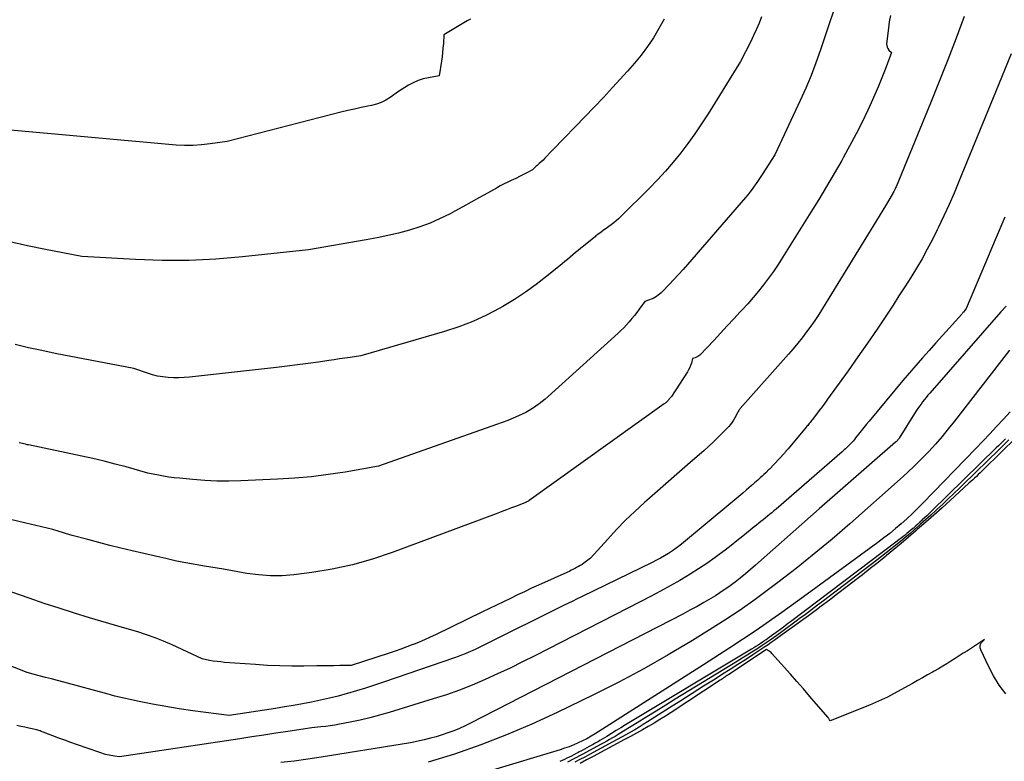
# Model space of a CAD drawing. Units: inches. Extents: x 2614833 to 2617506, y 1501899 to 1504482.
# Drawn here: x 2615526 to 2615652, y 1503833 to 1503928 of the extents above; entities that cross this region are included whole.
import ezdxf

# ---------------------------------------------------------------- set-up
doc = ezdxf.new("R2010")
doc.units = ezdxf.units.IN
doc.header["$MEASUREMENT"] = 0
doc.layers.add('Tile_2735_02_SW_contour_2ft', color=110, linetype='Continuous')

msp = doc.modelspace()

# ---------------------------------------------------------------- linework, layer by layer
at = {"layer": 'Tile_2735_02_SW_contour_2ft'}
for points in [[(2615646.75, 1503928.86, 7870), (2615645.69, 1503926.08, 7870), (2615644.62, 1503923.3, 7870), (2615643.52, 1503920.53, 7870), (2615642.4, 1503917.76, 7870), (2615638.01, 1503907.04, 7870), (2615637.95, 1503906.91, 7870), (2615637.9, 1503906.78, 7870), (2615637.84, 1503906.66, 7870), (2615637.78, 1503906.53, 7870), (2615637.71, 1503906.41, 7870), (2615637.65, 1503906.29, 7870), (2615637.58, 1503906.17, 7870), (2615637.51, 1503906.05, 7870), (2615636.66, 1503904.59, 7870), (2615628.58, 1503891.44, 7870), (2615628.09, 1503890.67, 7870), (2615627.59, 1503889.91, 7870), (2615627.07, 1503889.16, 7870), (2615626.54, 1503888.42, 7870), (2615625.98, 1503887.69, 7870), (2615625.42, 1503886.98, 7870), (2615624.83, 1503886.27, 7870), (2615624.24, 1503885.58, 7870), (2615618.05, 1503878.62, 7870), (2615617.98, 1503878.53, 7870), (2615617.91, 1503878.44, 7870), (2615617.84, 1503878.35, 7870), (2615617.78, 1503878.25, 7870), (2615617.67, 1503878.05, 7870), (2615617.35, 1503877.43, 7870), (2615617.18, 1503877.14, 7870), (2615617, 1503876.85, 7870), (2615616.78, 1503876.58, 7870), (2615616.56, 1503876.32, 7870), (2615615.85, 1503875.58, 7870), (2615615.24, 1503874.97, 7870), (2615614.63, 1503874.36, 7870), (2615614, 1503873.78, 7870), (2615613.36, 1503873.21, 7870), (2615611.64, 1503871.7, 7870), (2615610.24, 1503870.48, 7870), (2615608.85, 1503869.26, 7870), (2615607.45, 1503868.04, 7870), (2615606.06, 1503866.81, 7870), (2615605.76, 1503866.55, 7870), (2615604.54, 1503865.43, 7870), (2615603.35, 1503864.29, 7870), (2615602.2, 1503863.1, 7870), (2615601.08, 1503861.89, 7870), (2615598.87, 1503859.42, 7870), (2615598, 1503858.8, 7870), (2615597.77, 1503858.64, 7870), (2615597.54, 1503858.49, 7870), (2615597.3, 1503858.35, 7870), (2615597.06, 1503858.22, 7870), (2615596.95, 1503858.16, 7870), (2615596.76, 1503858.06, 7870), (2615596.57, 1503857.97, 7870), (2615596.38, 1503857.88, 7870), (2615596.19, 1503857.79, 7870), (2615592.21, 1503855.98, 7870), (2615591.3, 1503855.57, 7870), (2615590.4, 1503855.14, 7870), (2615589.49, 1503854.72, 7870), (2615588.59, 1503854.28, 7870), (2615587.69, 1503853.85, 7870), (2615586.79, 1503853.41, 7870), (2615585.89, 1503852.97, 7870), (2615585, 1503852.54, 7870), (2615578.98, 1503849.62, 7870), (2615578.29, 1503849.29, 7870), (2615577.59, 1503848.98, 7870), (2615576.89, 1503848.68, 7870), (2615576.18, 1503848.39, 7870), (2615576.09, 1503848.36, 7870), (2615575.34, 1503848.07, 7870), (2615574.57, 1503847.79, 7870), (2615573.81, 1503847.52, 7870), (2615573.04, 1503847.26, 7870), (2615568.19, 1503845.66, 7870), (2615566.72, 1503845.66, 7870), (2615565.98, 1503845.65, 7870), (2615565.24, 1503845.65, 7870), (2615564.51, 1503845.64, 7870), (2615563.77, 1503845.63, 7870), (2615562.13, 1503845.61, 7870), (2615560.58, 1503845.61, 7870), (2615559.03, 1503845.63, 7870), (2615557.47, 1503845.7, 7870), (2615555.92, 1503845.79, 7870), (2615551.97, 1503846.08, 7870), (2615551.48, 1503846.13, 7870), (2615551, 1503846.18, 7870), (2615550.52, 1503846.25, 7870), (2615550.04, 1503846.34, 7870), (2615549.08, 1503846.52, 7870), (2615545.23, 1503848.32, 7870), (2615544.16, 1503848.8, 7870), (2615543.07, 1503849.24, 7870), (2615541.96, 1503849.62, 7870), (2615540.84, 1503849.98, 7870), (2615538.58, 1503850.63, 7870), (2615534.67, 1503851.8, 7870), (2615532.72, 1503852.39, 7870), (2615530.78, 1503853.01, 7870), (2615528.84, 1503853.64, 7870), (2615526.91, 1503854.3, 7870), (2615518.99, 1503857.05, 7870)], [(2615583.46, 1503928.52, 7880), (2615583.03, 1503928.29, 7880), (2615582.61, 1503928.05, 7880), (2615580.08, 1503926.5, 7880), (2615580, 1503925.37, 7880), (2615579.95, 1503924.8, 7880), (2615579.9, 1503924.24, 7880), (2615579.83, 1503923.67, 7880), (2615579.75, 1503923.11, 7880), (2615579.47, 1503921.26, 7880), (2615578.1, 1503921.01, 7880), (2615577.42, 1503920.85, 7880), (2615576.77, 1503920.65, 7880), (2615576.14, 1503920.37, 7880), (2615575.53, 1503920.04, 7880), (2615574.26, 1503919.26, 7880), (2615573.18, 1503918.48, 7880), (2615572.62, 1503918.14, 7880), (2615572.03, 1503917.84, 7880), (2615571.42, 1503917.62, 7880), (2615570.78, 1503917.45, 7880), (2615570.34, 1503917.36, 7880), (2615569.47, 1503917.18, 7880), (2615568.6, 1503916.99, 7880), (2615567.74, 1503916.79, 7880), (2615566.87, 1503916.57, 7880), (2615552.31, 1503912.85, 7880), (2615550.13, 1503912.52, 7880), (2615549.03, 1503912.39, 7880), (2615547.94, 1503912.32, 7880), (2615546.84, 1503912.32, 7880), (2615545.75, 1503912.38, 7880), (2615523.6, 1503914.36, 7880)], [(2615608.27, 1503928.49, 7878), (2615607.6, 1503927.3, 7878), (2615606.91, 1503926.13, 7878), (2615606.15, 1503925, 7878), (2615605.36, 1503923.9, 7878), (2615604.5, 1503922.85, 7878), (2615603.61, 1503921.83, 7878), (2615601.69, 1503919.75, 7878), (2615600.52, 1503918.49, 7878), (2615599.34, 1503917.24, 7878), (2615598.14, 1503916, 7878), (2615596.94, 1503914.76, 7878), (2615595.42, 1503913.21, 7878), (2615594.98, 1503912.75, 7878), (2615594.54, 1503912.29, 7878), (2615594.1, 1503911.84, 7878), (2615593.66, 1503911.38, 7878), (2615593.24, 1503910.94, 7878), (2615593.01, 1503910.7, 7878), (2615592.78, 1503910.46, 7878), (2615592.54, 1503910.24, 7878), (2615592.29, 1503910.01, 7878), (2615592, 1503909.74, 7878), (2615591.9, 1503909.66, 7878), (2615591.8, 1503909.57, 7878), (2615591.7, 1503909.48, 7878), (2615591.61, 1503909.39, 7878), (2615591.41, 1503909.22, 7878), (2615590.59, 1503908.77, 7878), (2615590.18, 1503908.55, 7878), (2615589.77, 1503908.33, 7878), (2615589.35, 1503908.13, 7878), (2615588.92, 1503907.94, 7878), (2615588.77, 1503907.87, 7878), (2615588.27, 1503907.64, 7878), (2615587.77, 1503907.4, 7878), (2615587.28, 1503907.14, 7878), (2615586.8, 1503906.87, 7878), (2615585.67, 1503906.23, 7878), (2615584.62, 1503905.64, 7878), (2615583.57, 1503905.05, 7878), (2615582.51, 1503904.47, 7878), (2615581.45, 1503903.9, 7878), (2615580.87, 1503903.58, 7878), (2615579.61, 1503902.95, 7878), (2615578.31, 1503902.38, 7878), (2615576.99, 1503901.89, 7878), (2615575.64, 1503901.47, 7878), (2615574.26, 1503901.1, 7878), (2615572.88, 1503900.77, 7878), (2615571.5, 1503900.48, 7878), (2615570.1, 1503900.22, 7878), (2615562.72, 1503898.96, 7878), (2615554.27, 1503898.04, 7878), (2615550.85, 1503897.75, 7878), (2615547.42, 1503897.58, 7878), (2615543.99, 1503897.58, 7878), (2615540.55, 1503897.7, 7878), (2615533.68, 1503898.1, 7878), (2615529.04, 1503898.98, 7878), (2615526.73, 1503899.46, 7878), (2615524.43, 1503899.99, 7878)], [(2615637.28, 1503928.96, 7872), (2615637.14, 1503928.16, 7872), (2615637.03, 1503927.36, 7872), (2615636.8, 1503925.33, 7872), (2615636.81, 1503925.12, 7872), (2615636.85, 1503924.91, 7872), (2615636.94, 1503924.73, 7872), (2615637.07, 1503924.55, 7872), (2615637.4, 1503924.23, 7872), (2615636.59, 1503922.06, 7872), (2615636.17, 1503920.98, 7872), (2615635.74, 1503919.91, 7872), (2615635.28, 1503918.85, 7872), (2615634.81, 1503917.79, 7872), (2615634.37, 1503916.83, 7872), (2615633.64, 1503915.31, 7872), (2615632.89, 1503913.8, 7872), (2615632.1, 1503912.31, 7872), (2615631.28, 1503910.84, 7872), (2615631.04, 1503910.41, 7872), (2615630.07, 1503908.74, 7872), (2615629.09, 1503907.07, 7872), (2615628.09, 1503905.42, 7872), (2615627.08, 1503903.77, 7872), (2615623.45, 1503897.95, 7872), (2615622.88, 1503897.06, 7872), (2615622.28, 1503896.18, 7872), (2615621.67, 1503895.32, 7872), (2615621.03, 1503894.48, 7872), (2615620.37, 1503893.65, 7872), (2615619.69, 1503892.83, 7872), (2615619, 1503892.03, 7872), (2615618.29, 1503891.24, 7872), (2615618.05, 1503890.99, 7872), (2615617.22, 1503890.09, 7872), (2615616.38, 1503889.19, 7872), (2615615.53, 1503888.29, 7872), (2615614.69, 1503887.39, 7872), (2615612.87, 1503885.47, 7872), (2615612.74, 1503885.36, 7872), (2615612.6, 1503885.26, 7872), (2615612.44, 1503885.18, 7872), (2615612.28, 1503885.12, 7872), (2615611.94, 1503885.03, 7872), (2615611.78, 1503884.43, 7872), (2615611.68, 1503884.14, 7872), (2615611.57, 1503883.86, 7872), (2615611.43, 1503883.59, 7872), (2615611.28, 1503883.32, 7872), (2615609.21, 1503880.17, 7872), (2615609.14, 1503880.07, 7872), (2615609.08, 1503879.98, 7872), (2615609.01, 1503879.89, 7872), (2615608.94, 1503879.8, 7872), (2615608.86, 1503879.71, 7872), (2615608.79, 1503879.63, 7872), (2615608.72, 1503879.55, 7872), (2615608.64, 1503879.47, 7872), (2615608.56, 1503879.4, 7872), (2615608.47, 1503879.33, 7872), (2615608.39, 1503879.26, 7872), (2615608.3, 1503879.2, 7872), (2615590.99, 1503866.82, 7872), (2615590.93, 1503866.78, 7872), (2615590.88, 1503866.74, 7872), (2615590.82, 1503866.71, 7872), (2615590.77, 1503866.68, 7872), (2615590.71, 1503866.65, 7872), (2615590.65, 1503866.62, 7872), (2615590.59, 1503866.6, 7872), (2615590.53, 1503866.57, 7872), (2615589.36, 1503866.12, 7872), (2615588.72, 1503865.87, 7872), (2615588.07, 1503865.62, 7872), (2615587.42, 1503865.37, 7872), (2615586.77, 1503865.13, 7872), (2615573.46, 1503860.14, 7872), (2615570.93, 1503859.29, 7872), (2615568.37, 1503858.57, 7872), (2615565.77, 1503858.02, 7872), (2615563.13, 1503857.6, 7872), (2615560.85, 1503857.31, 7872), (2615559.34, 1503857.19, 7872), (2615557.83, 1503857.17, 7872), (2615556.32, 1503857.28, 7872), (2615554.82, 1503857.49, 7872), (2615551.82, 1503858.04, 7872), (2615549.41, 1503858.41, 7872), (2615548.2, 1503858.61, 7872), (2615547, 1503858.82, 7872), (2615545.81, 1503859.07, 7872), (2615544.61, 1503859.33, 7872), (2615540.11, 1503860.37, 7872), (2615538.68, 1503860.71, 7872), (2615537.26, 1503861.06, 7872), (2615535.84, 1503861.43, 7872), (2615534.43, 1503861.81, 7872), (2615532.43, 1503862.36, 7872), (2615532.01, 1503862.47, 7872), (2615531.6, 1503862.6, 7872), (2615531.19, 1503862.72, 7872), (2615530.78, 1503862.85, 7872), (2615529.97, 1503863.12, 7872), (2615526.33, 1503863.96, 7872), (2615524.52, 1503864.38, 7872)], [(2615620.76, 1503928.8, 7876), (2615620.45, 1503928, 7876), (2615620.11, 1503927.21, 7876), (2615619.75, 1503926.42, 7876), (2615619.38, 1503925.65, 7876), (2615618.08, 1503923.1, 7876), (2615613.91, 1503916.37, 7876), (2615613.08, 1503915.09, 7876), (2615612.23, 1503913.83, 7876), (2615611.34, 1503912.59, 7876), (2615610.42, 1503911.37, 7876), (2615609.46, 1503910.19, 7876), (2615608.46, 1503909.04, 7876), (2615607.43, 1503907.92, 7876), (2615606.37, 1503906.82, 7876), (2615602.73, 1503903.22, 7876), (2615602.44, 1503902.94, 7876), (2615602.14, 1503902.67, 7876), (2615601.83, 1503902.42, 7876), (2615601.51, 1503902.17, 7876), (2615601.18, 1503901.92, 7876), (2615600.85, 1503901.68, 7876), (2615600.53, 1503901.45, 7876), (2615600.2, 1503901.21, 7876), (2615599.8, 1503900.92, 7876), (2615599.67, 1503900.83, 7876), (2615599.55, 1503900.73, 7876), (2615599.43, 1503900.63, 7876), (2615599.31, 1503900.53, 7876), (2615599.08, 1503900.32, 7876), (2615597.96, 1503899.43, 7876), (2615597.62, 1503899.16, 7876), (2615597.27, 1503898.88, 7876), (2615596.93, 1503898.59, 7876), (2615596.6, 1503898.31, 7876), (2615596.26, 1503898.02, 7876), (2615595.92, 1503897.73, 7876), (2615595.58, 1503897.45, 7876), (2615595.24, 1503897.17, 7876), (2615593.27, 1503895.57, 7876), (2615591.91, 1503894.52, 7876), (2615590.53, 1503893.52, 7876), (2615589.1, 1503892.59, 7876), (2615587.64, 1503891.7, 7876), (2615587.24, 1503891.48, 7876), (2615585.54, 1503890.57, 7876), (2615583.79, 1503889.76, 7876), (2615581.99, 1503889.07, 7876), (2615580.16, 1503888.47, 7876), (2615569.42, 1503885.37, 7876), (2615568.06, 1503885.16, 7876), (2615567.38, 1503885.06, 7876), (2615566.69, 1503884.96, 7876), (2615566.01, 1503884.86, 7876), (2615565.33, 1503884.75, 7876), (2615564.01, 1503884.56, 7876), (2615562.67, 1503884.37, 7876), (2615561.33, 1503884.19, 7876), (2615559.99, 1503884.02, 7876), (2615558.64, 1503883.87, 7876), (2615547.47, 1503882.63, 7876), (2615546.79, 1503882.58, 7876), (2615546.1, 1503882.55, 7876), (2615545.42, 1503882.55, 7876), (2615544.74, 1503882.59, 7876), (2615544.06, 1503882.66, 7876), (2615543.39, 1503882.77, 7876), (2615542.73, 1503882.94, 7876), (2615542.07, 1503883.14, 7876), (2615540.36, 1503883.73, 7876), (2615530.25, 1503885.68, 7876), (2615528.54, 1503886.03, 7876), (2615526.84, 1503886.41, 7876), (2615525.14, 1503886.82, 7876)], [(2615630, 1503929.55, 7874), (2615629.43, 1503927.9, 7874), (2615628.87, 1503926.24, 7874), (2615628.32, 1503924.58, 7874), (2615627.73, 1503922.93, 7874), (2615627.12, 1503921.29, 7874), (2615626.44, 1503919.68, 7874), (2615625.73, 1503918.08, 7874), (2615622.48, 1503911.14, 7874), (2615620.86, 1503908.61, 7874), (2615620.61, 1503908.23, 7874), (2615620.35, 1503907.85, 7874), (2615620.09, 1503907.47, 7874), (2615619.83, 1503907.09, 7874), (2615619.56, 1503906.72, 7874), (2615619.28, 1503906.36, 7874), (2615618.99, 1503906, 7874), (2615618.7, 1503905.65, 7874), (2615611.29, 1503897.08, 7874), (2615610.72, 1503896.42, 7874), (2615610.14, 1503895.77, 7874), (2615609.54, 1503895.14, 7874), (2615608.94, 1503894.51, 7874), (2615608.07, 1503893.62, 7874), (2615607.89, 1503893.45, 7874), (2615607.7, 1503893.28, 7874), (2615607.51, 1503893.12, 7874), (2615607.3, 1503892.98, 7874), (2615607.09, 1503892.84, 7874), (2615606.87, 1503892.72, 7874), (2615606.64, 1503892.62, 7874), (2615606.4, 1503892.53, 7874), (2615605.83, 1503892.34, 7874), (2615605.1, 1503891.35, 7874), (2615604.79, 1503890.93, 7874), (2615604.47, 1503890.53, 7874), (2615604.15, 1503890.13, 7874), (2615603.81, 1503889.73, 7874), (2615603.47, 1503889.35, 7874), (2615603.12, 1503888.97, 7874), (2615602.75, 1503888.61, 7874), (2615602.38, 1503888.26, 7874), (2615593.43, 1503880.16, 7874), (2615593.05, 1503879.83, 7874), (2615592.66, 1503879.51, 7874), (2615592.26, 1503879.2, 7874), (2615591.85, 1503878.9, 7874), (2615591.43, 1503878.62, 7874), (2615590.99, 1503878.36, 7874), (2615590.55, 1503878.12, 7874), (2615590.1, 1503877.9, 7874), (2615589.63, 1503877.69, 7874), (2615588.94, 1503877.38, 7874), (2615588.24, 1503877.09, 7874), (2615587.53, 1503876.81, 7874), (2615586.82, 1503876.55, 7874), (2615571.69, 1503871.23, 7874), (2615567.4, 1503870.47, 7874), (2615565.24, 1503870.14, 7874), (2615563.09, 1503869.86, 7874), (2615560.92, 1503869.67, 7874), (2615558.75, 1503869.54, 7874), (2615554.04, 1503869.35, 7874), (2615552.5, 1503869.31, 7874), (2615550.96, 1503869.32, 7874), (2615549.42, 1503869.39, 7874), (2615547.89, 1503869.51, 7874), (2615546.17, 1503869.67, 7874), (2615545.49, 1503869.74, 7874), (2615544.82, 1503869.83, 7874), (2615544.15, 1503869.94, 7874), (2615543.48, 1503870.06, 7874), (2615542.15, 1503870.33, 7874), (2615539.34, 1503871.12, 7874), (2615537.93, 1503871.5, 7874), (2615536.52, 1503871.86, 7874), (2615535.1, 1503872.19, 7874), (2615533.68, 1503872.51, 7874), (2615526.86, 1503873.94, 7874), (2615526.66, 1503873.98, 7874), (2615526.46, 1503874.03, 7874), (2615526.26, 1503874.07, 7874), (2615526.06, 1503874.11, 7874), (2615525.66, 1503874.2, 7874)], [(2615652.74, 1503924.05, 7868), (2615651.14, 1503920.09, 7868), (2615646.06, 1503907.7, 7868), (2615645.44, 1503906.23, 7868), (2615644.8, 1503904.77, 7868), (2615644.14, 1503903.32, 7868), (2615643.46, 1503901.87, 7868), (2615643.29, 1503901.52, 7868), (2615642.66, 1503900.27, 7868), (2615642.01, 1503899.03, 7868), (2615641.33, 1503897.81, 7868), (2615640.62, 1503896.6, 7868), (2615639.88, 1503895.41, 7868), (2615639.14, 1503894.22, 7868), (2615638.38, 1503893.04, 7868), (2615637.62, 1503891.87, 7868), (2615636.77, 1503890.59, 7868), (2615635.57, 1503888.79, 7868), (2615634.35, 1503887, 7868), (2615633.11, 1503885.22, 7868), (2615631.86, 1503883.45, 7868), (2615629.23, 1503879.79, 7868), (2615628.88, 1503879.3, 7868), (2615628.53, 1503878.82, 7868), (2615628.17, 1503878.35, 7868), (2615627.81, 1503877.87, 7868), (2615627.27, 1503877.18, 7868), (2615627.18, 1503877.06, 7868), (2615627.08, 1503876.93, 7868), (2615626.98, 1503876.81, 7868), (2615626.89, 1503876.69, 7868), (2615626.79, 1503876.57, 7868), (2615626.69, 1503876.45, 7868), (2615626.59, 1503876.33, 7868), (2615626.49, 1503876.21, 7868), (2615624.17, 1503873.46, 7868), (2615624.13, 1503873.42, 7868), (2615624.09, 1503873.37, 7868), (2615624.05, 1503873.33, 7868), (2615624.02, 1503873.28, 7868), (2615623.98, 1503873.23, 7868), (2615623.94, 1503873.19, 7868), (2615623.9, 1503873.14, 7868), (2615623.86, 1503873.09, 7868), (2615623.82, 1503873.05, 7868), (2615623.76, 1503872.98, 7868), (2615623.71, 1503872.91, 7868), (2615623.65, 1503872.84, 7868), (2615623.58, 1503872.77, 7868), (2615623.14, 1503872.29, 7868), (2615623.04, 1503872.18, 7868), (2615621.78, 1503870.85, 7868), (2615621.76, 1503870.83, 7868), (2615621.31, 1503870.39, 7868), (2615621.08, 1503870.17, 7868), (2615620.85, 1503869.95, 7868), (2615620.61, 1503869.73, 7868), (2615620.38, 1503869.52, 7868), (2615620.28, 1503869.44, 7868), (2615620.07, 1503869.25, 7868), (2615619.87, 1503869.07, 7868), (2615619.66, 1503868.89, 7868), (2615619.45, 1503868.71, 7868), (2615618.86, 1503868.21, 7868), (2615618.35, 1503867.78, 7868), (2615617.84, 1503867.35, 7868), (2615617.33, 1503866.92, 7868), (2615616.82, 1503866.49, 7868), (2615610.78, 1503861.45, 7868), (2615610.31, 1503861.07, 7868), (2615609.84, 1503860.71, 7868), (2615609.35, 1503860.37, 7868), (2615608.85, 1503860.05, 7868), (2615608.33, 1503859.74, 7868), (2615607.82, 1503859.44, 7868), (2615607.29, 1503859.16, 7868), (2615606.76, 1503858.89, 7868), (2615597.79, 1503854.52, 7868), (2615597.51, 1503854.39, 7868), (2615597.24, 1503854.25, 7868), (2615596.96, 1503854.12, 7868), (2615596.68, 1503853.98, 7868), (2615596.4, 1503853.85, 7868), (2615596.13, 1503853.71, 7868), (2615595.85, 1503853.58, 7868), (2615595.57, 1503853.44, 7868), (2615585.03, 1503848.19, 7868), (2615584.59, 1503847.97, 7868), (2615584.15, 1503847.76, 7868), (2615583.7, 1503847.56, 7868), (2615583.25, 1503847.37, 7868), (2615582.79, 1503847.18, 7868), (2615582.34, 1503847, 7868), (2615581.88, 1503846.83, 7868), (2615581.41, 1503846.67, 7868), (2615572.32, 1503843.54, 7868), (2615571.18, 1503843.16, 7868), (2615570.03, 1503842.79, 7868), (2615568.88, 1503842.44, 7868), (2615567.73, 1503842.1, 7868), (2615567.67, 1503842.08, 7868), (2615566.54, 1503841.77, 7868), (2615565.4, 1503841.48, 7868), (2615564.26, 1503841.23, 7868), (2615563.12, 1503840.99, 7868), (2615561.96, 1503840.77, 7868), (2615560.81, 1503840.57, 7868), (2615559.66, 1503840.37, 7868), (2615558.5, 1503840.19, 7868), (2615552.55, 1503839.29, 7868), (2615547.88, 1503839.89, 7868), (2615546.15, 1503840.13, 7868), (2615544.43, 1503840.41, 7868), (2615542.72, 1503840.73, 7868), (2615541.02, 1503841.08, 7868), (2615537.9, 1503841.76, 7868), (2615537.76, 1503841.8, 7868), (2615537.61, 1503841.83, 7868), (2615537.47, 1503841.87, 7868), (2615537.33, 1503841.91, 7868), (2615537.05, 1503842, 7868), (2615531.36, 1503843.53, 7868), (2615530.58, 1503843.74, 7868), (2615529.8, 1503843.95, 7868), (2615529.02, 1503844.16, 7868), (2615528.23, 1503844.36, 7868), (2615526.67, 1503844.77, 7868), (2615516.67, 1503848.72, 7868)], [(2615651.96, 1503903.15, 7866), (2615650.72, 1503900.21, 7866), (2615649.47, 1503897.28, 7866), (2615646.98, 1503891.41, 7866), (2615646.64, 1503890.97, 7866), (2615646.58, 1503890.9, 7866), (2615646.53, 1503890.84, 7866), (2615646.48, 1503890.77, 7866), (2615646.42, 1503890.71, 7866), (2615644.81, 1503888.93, 7866), (2615643.96, 1503887.97, 7866), (2615643.1, 1503887.01, 7866), (2615642.25, 1503886.05, 7866), (2615641.4, 1503885.09, 7866), (2615638.86, 1503882.19, 7866), (2615634.54, 1503877.01, 7866), (2615634.2, 1503876.6, 7866), (2615633.86, 1503876.18, 7866), (2615633.53, 1503875.76, 7866), (2615633.19, 1503875.33, 7866), (2615632.81, 1503874.84, 7866), (2615632.67, 1503874.66, 7866), (2615632.53, 1503874.49, 7866), (2615632.38, 1503874.32, 7866), (2615632.23, 1503874.15, 7866), (2615632.18, 1503874.09, 7866), (2615632.05, 1503873.95, 7866), (2615631.92, 1503873.82, 7866), (2615631.78, 1503873.69, 7866), (2615631.65, 1503873.56, 7866), (2615631.51, 1503873.44, 7866), (2615631.36, 1503873.31, 7866), (2615631.22, 1503873.19, 7866), (2615631.08, 1503873.07, 7866), (2615622.63, 1503865.73, 7866), (2615622.36, 1503865.5, 7866), (2615622.08, 1503865.26, 7866), (2615621.8, 1503865.03, 7866), (2615621.52, 1503864.8, 7866), (2615621.23, 1503864.56, 7866), (2615620.96, 1503864.34, 7866), (2615620.68, 1503864.12, 7866), (2615620.4, 1503863.9, 7866), (2615620.12, 1503863.68, 7866), (2615619.84, 1503863.46, 7866), (2615619.56, 1503863.23, 7866), (2615619.29, 1503863.01, 7866), (2615618.36, 1503862.25, 7866), (2615617.62, 1503861.64, 7866), (2615616.87, 1503861.05, 7866), (2615616.12, 1503860.47, 7866), (2615615.35, 1503859.9, 7866), (2615614.82, 1503859.51, 7866), (2615613.77, 1503858.77, 7866), (2615612.71, 1503858.05, 7866), (2615611.62, 1503857.37, 7866), (2615610.52, 1503856.71, 7866), (2615610.28, 1503856.58, 7866), (2615609.05, 1503855.88, 7866), (2615607.8, 1503855.19, 7866), (2615606.55, 1503854.53, 7866), (2615605.29, 1503853.87, 7866), (2615591.73, 1503846.92, 7866), (2615590.15, 1503846.13, 7866), (2615588.56, 1503845.35, 7866), (2615586.95, 1503844.6, 7866), (2615585.34, 1503843.87, 7866), (2615583.71, 1503843.18, 7866), (2615582.06, 1503842.53, 7866), (2615580.4, 1503841.94, 7866), (2615578.71, 1503841.39, 7866), (2615573.07, 1503839.66, 7866), (2615571.83, 1503839.3, 7866), (2615570.58, 1503838.97, 7866), (2615569.32, 1503838.68, 7866), (2615568.06, 1503838.42, 7866), (2615566.69, 1503838.15, 7866), (2615566.1, 1503838.05, 7866), (2615565.51, 1503837.96, 7866), (2615564.92, 1503837.88, 7866), (2615564.32, 1503837.82, 7866), (2615563.13, 1503837.71, 7866), (2615560.06, 1503837.24, 7866), (2615558.52, 1503837, 7866), (2615556.98, 1503836.77, 7866), (2615555.45, 1503836.54, 7866), (2615553.91, 1503836.3, 7866), (2615538.51, 1503833.97, 7866), (2615537.87, 1503834.05, 7866), (2615537.63, 1503834.09, 7866), (2615537.4, 1503834.13, 7866), (2615537.16, 1503834.18, 7866), (2615536.93, 1503834.23, 7866), (2615536.69, 1503834.29, 7866), (2615536.46, 1503834.36, 7866), (2615536.23, 1503834.43, 7866), (2615536, 1503834.51, 7866), (2615533.01, 1503835.56, 7866), (2615532.25, 1503835.83, 7866), (2615531.49, 1503836.1, 7866), (2615530.73, 1503836.38, 7866), (2615529.97, 1503836.67, 7866), (2615528.73, 1503837.14, 7866), (2615528.59, 1503837.19, 7866), (2615528.45, 1503837.24, 7866), (2615528.32, 1503837.29, 7866), (2615528.18, 1503837.34, 7866), (2615527.91, 1503837.44, 7866), (2615526.88, 1503837.66, 7866), (2615526.36, 1503837.77, 7866), (2615525.85, 1503837.88, 7866), (2615525.33, 1503838, 7866)], [(2615652.1, 1503891.74, 7864), (2615651.44, 1503890.99, 7864), (2615642.31, 1503880.59, 7864), (2615642.08, 1503880.32, 7864), (2615641.85, 1503880.04, 7864), (2615641.63, 1503879.76, 7864), (2615641.41, 1503879.48, 7864), (2615641.2, 1503879.19, 7864), (2615640.99, 1503878.9, 7864), (2615640.79, 1503878.6, 7864), (2615640.6, 1503878.3, 7864), (2615638.39, 1503874.8, 7864), (2615638.36, 1503874.75, 7864), (2615638.32, 1503874.7, 7864), (2615638.29, 1503874.65, 7864), (2615638.25, 1503874.6, 7864), (2615638.2, 1503874.55, 7864), (2615638.17, 1503874.51, 7864), (2615638.13, 1503874.47, 7864), (2615638.09, 1503874.44, 7864), (2615638.05, 1503874.4, 7864), (2615638, 1503874.36, 7864), (2615637.96, 1503874.33, 7864), (2615637.92, 1503874.29, 7864), (2615628.14, 1503865.77, 7864), (2615620.01, 1503858.54, 7864), (2615619.37, 1503857.98, 7864), (2615618.71, 1503857.43, 7864), (2615618.05, 1503856.89, 7864), (2615617.38, 1503856.37, 7864), (2615617.11, 1503856.16, 7864), (2615616.56, 1503855.76, 7864), (2615616, 1503855.36, 7864), (2615615.43, 1503854.99, 7864), (2615614.85, 1503854.62, 7864), (2615614.27, 1503854.27, 7864), (2615613.39, 1503853.75, 7864), (2615612.5, 1503853.24, 7864), (2615611.6, 1503852.75, 7864), (2615610.69, 1503852.27, 7864), (2615583.49, 1503838.29, 7864), (2615582.78, 1503837.94, 7864), (2615582.06, 1503837.62, 7864), (2615581.33, 1503837.32, 7864), (2615580.59, 1503837.03, 7864), (2615579.85, 1503836.78, 7864), (2615579.09, 1503836.55, 7864), (2615578.33, 1503836.35, 7864), (2615577.56, 1503836.17, 7864), (2615575.78, 1503835.79, 7864), (2615564.35, 1503833.94, 7864), (2615562.63, 1503833.68, 7864), (2615560.9, 1503833.44, 7864), (2615559.17, 1503833.24, 7864)], [(2615652.53, 1503886.1, 7862), (2615645.5, 1503877, 7862), (2615644.7, 1503876, 7862), (2615643.89, 1503875.02, 7862), (2615643.05, 1503874.06, 7862), (2615642.19, 1503873.11, 7862), (2615641.3, 1503872.19, 7862), (2615640.4, 1503871.29, 7862), (2615639.47, 1503870.41, 7862), (2615638.53, 1503869.55, 7862), (2615632.08, 1503863.84, 7862), (2615629.82, 1503861.89, 7862), (2615627.53, 1503859.98, 7862), (2615625.2, 1503858.12, 7862), (2615622.84, 1503856.3, 7862), (2615621.83, 1503855.54, 7862), (2615619.94, 1503854.15, 7862), (2615618.01, 1503852.79, 7862), (2615616.06, 1503851.5, 7862), (2615614.08, 1503850.23, 7862), (2615611.92, 1503848.9, 7862), (2615608.81, 1503847.04, 7862), (2615605.67, 1503845.25, 7862), (2615602.48, 1503843.56, 7862), (2615599.25, 1503841.93, 7862), (2615594.56, 1503839.66, 7862), (2615591.34, 1503838.17, 7862), (2615588.09, 1503836.78, 7862), (2615584.78, 1503835.51, 7862), (2615581.44, 1503834.33, 7862), (2615578.06, 1503833.27, 7862)], [(2615652.62, 1503878.17, 7860), (2615651.76, 1503877.23, 7860), (2615650.89, 1503876.29, 7860), (2615650.01, 1503875.35, 7860), (2615649.13, 1503874.42, 7860), (2615648.24, 1503873.5, 7860), (2615641.45, 1503866.49, 7860), (2615640.77, 1503865.81, 7860), (2615640.09, 1503865.14, 7860), (2615639.39, 1503864.49, 7860), (2615638.67, 1503863.85, 7860), (2615637.94, 1503863.22, 7860), (2615637.21, 1503862.61, 7860), (2615636.45, 1503862.02, 7860), (2615635.68, 1503861.45, 7860), (2615626.62, 1503854.82, 7860), (2615623.35, 1503852.48, 7860), (2615620.06, 1503850.18, 7860), (2615616.72, 1503847.95, 7860), (2615613.35, 1503845.76, 7860), (2615599.46, 1503836.93, 7860), (2615598.93, 1503836.61, 7860), (2615598.39, 1503836.3, 7860), (2615597.84, 1503836.02, 7860), (2615597.28, 1503835.75, 7860), (2615596.71, 1503835.5, 7860), (2615596.13, 1503835.27, 7860), (2615595.54, 1503835.07, 7860), (2615594.95, 1503834.88, 7860), (2615576.78, 1503829.4, 7860)], [(2615652.01, 1503874.74, 7858), (2615651.71, 1503874.45, 7858), (2615651.41, 1503874.15, 7858), (2615651.11, 1503873.85, 7858), (2615650.81, 1503873.56, 7858), (2615642.54, 1503865.44, 7858), (2615642.25, 1503865.16, 7858), (2615641.96, 1503864.88, 7858), (2615641.66, 1503864.61, 7858), (2615641.37, 1503864.33, 7858), (2615641.33, 1503864.29, 7858), (2615641.05, 1503864.04, 7858), (2615640.78, 1503863.79, 7858), (2615640.5, 1503863.54, 7858), (2615640.22, 1503863.3, 7858), (2615640.14, 1503863.23, 7858), (2615639.9, 1503863.02, 7858), (2615639.65, 1503862.81, 7858), (2615639.4, 1503862.61, 7858), (2615639.16, 1503862.4, 7858), (2615638.9, 1503862.2, 7858), (2615638.65, 1503862.01, 7858), (2615638.4, 1503861.81, 7858), (2615638.14, 1503861.62, 7858), (2615624.46, 1503851.27, 7858), (2615624.11, 1503851, 7858), (2615623.76, 1503850.74, 7858), (2615623.4, 1503850.48, 7858), (2615623.05, 1503850.21, 7858), (2615622.94, 1503850.13, 7858), (2615622.64, 1503849.91, 7858), (2615622.35, 1503849.69, 7858), (2615622.04, 1503849.47, 7858), (2615621.74, 1503849.26, 7858), (2615621.37, 1503848.99, 7858), (2615621.25, 1503848.91, 7858), (2615621.14, 1503848.83, 7858), (2615621.02, 1503848.75, 7858), (2615620.91, 1503848.67, 7858), (2615620.59, 1503848.47, 7858), (2615620.32, 1503848.3, 7858), (2615620.04, 1503848.12, 7858), (2615619.77, 1503847.95, 7858), (2615619.49, 1503847.78, 7858), (2615603.35, 1503838.08, 7858), (2615602.74, 1503837.71, 7858), (2615602.14, 1503837.34, 7858), (2615601.53, 1503836.97, 7858), (2615600.93, 1503836.6, 7858), (2615600.05, 1503836.06, 7858), (2615599.89, 1503835.96, 7858), (2615599.72, 1503835.86, 7858), (2615599.55, 1503835.76, 7858), (2615599.38, 1503835.67, 7858), (2615599.21, 1503835.57, 7858), (2615599.04, 1503835.47, 7858), (2615598.87, 1503835.38, 7858), (2615598.7, 1503835.29, 7858), (2615597.8, 1503834.8, 7858), (2615597.61, 1503834.7, 7858), (2615597.42, 1503834.6, 7858), (2615597.23, 1503834.5, 7858), (2615597.03, 1503834.4, 7858), (2615596.7, 1503834.22, 7858), (2615596.41, 1503834.08, 7858), (2615596.11, 1503833.93, 7858), (2615595.82, 1503833.79, 7858), (2615595.53, 1503833.65, 7858), (2615595.23, 1503833.52, 7858), (2615594.93, 1503833.39, 7858)], [(2615652.47, 1503874.62, 7856), (2615651.54, 1503873.69, 7856), (2615650.81, 1503872.97, 7856), (2615650.08, 1503872.25, 7856), (2615649.35, 1503871.54, 7856), (2615648.62, 1503870.82, 7856), (2615646.12, 1503868.4, 7856), (2615645.41, 1503867.71, 7856), (2615644.7, 1503867.04, 7856), (2615643.98, 1503866.36, 7856), (2615643.26, 1503865.7, 7856), (2615643.11, 1503865.55, 7856), (2615642.46, 1503864.96, 7856), (2615641.81, 1503864.37, 7856), (2615641.15, 1503863.79, 7856), (2615640.49, 1503863.21, 7856), (2615640.34, 1503863.08, 7856), (2615639.75, 1503862.57, 7856), (2615639.16, 1503862.07, 7856), (2615638.56, 1503861.58, 7856), (2615637.96, 1503861.09, 7856), (2615637.35, 1503860.6, 7856), (2615636.74, 1503860.12, 7856), (2615636.13, 1503859.64, 7856), (2615635.52, 1503859.17, 7856), (2615628.7, 1503853.98, 7856), (2615627.93, 1503853.4, 7856), (2615627.16, 1503852.81, 7856), (2615626.38, 1503852.23, 7856), (2615625.6, 1503851.65, 7856), (2615625.36, 1503851.47, 7856), (2615624.7, 1503850.98, 7856), (2615624.04, 1503850.49, 7856), (2615623.38, 1503850.01, 7856), (2615622.71, 1503849.53, 7856), (2615621.88, 1503848.94, 7856), (2615621.62, 1503848.76, 7856), (2615621.37, 1503848.58, 7856), (2615621.11, 1503848.41, 7856), (2615620.85, 1503848.24, 7856), (2615620.15, 1503847.78, 7856), (2615619.53, 1503847.38, 7856), (2615618.92, 1503846.99, 7856), (2615618.3, 1503846.6, 7856), (2615617.67, 1503846.22, 7856), (2615609.72, 1503841.35, 7856), (2615608.5, 1503840.6, 7856), (2615607.28, 1503839.84, 7856), (2615606.05, 1503839.09, 7856), (2615604.83, 1503838.33, 7856), (2615603.1, 1503837.25, 7856), (2615602.75, 1503837.03, 7856), (2615602.39, 1503836.82, 7856), (2615602.03, 1503836.6, 7856), (2615601.67, 1503836.4, 7856), (2615601.3, 1503836.19, 7856), (2615600.94, 1503835.99, 7856), (2615600.57, 1503835.78, 7856), (2615600.2, 1503835.59, 7856), (2615598.26, 1503834.54, 7856), (2615597.86, 1503834.33, 7856), (2615597.45, 1503834.11, 7856), (2615597.04, 1503833.9, 7856), (2615596.63, 1503833.68, 7856), (2615595.89, 1503833.3, 7856)], [(2615653.44, 1503874.94, 7854), (2615649.24, 1503870.83, 7854), (2615649.01, 1503870.6, 7854), (2615648.77, 1503870.37, 7854), (2615648.54, 1503870.15, 7854), (2615648.3, 1503869.92, 7854), (2615648.06, 1503869.7, 7854), (2615647.83, 1503869.47, 7854), (2615647.59, 1503869.25, 7854), (2615647.34, 1503869.03, 7854), (2615644.92, 1503866.82, 7854), (2615643.89, 1503865.89, 7854), (2615642.86, 1503864.96, 7854), (2615641.82, 1503864.04, 7854), (2615640.77, 1503863.13, 7854), (2615640.53, 1503862.92, 7854), (2615639.59, 1503862.12, 7854), (2615638.66, 1503861.32, 7854), (2615637.72, 1503860.54, 7854), (2615636.77, 1503859.76, 7854), (2615636.69, 1503859.7, 7854), (2615635.7, 1503858.89, 7854), (2615634.7, 1503858.1, 7854), (2615633.7, 1503857.31, 7854), (2615632.69, 1503856.52, 7854), (2615632.62, 1503856.47, 7854), (2615631.57, 1503855.67, 7854), (2615630.52, 1503854.87, 7854), (2615629.47, 1503854.07, 7854), (2615628.41, 1503853.28, 7854), (2615627.79, 1503852.81, 7854), (2615626.77, 1503852.05, 7854), (2615625.74, 1503851.3, 7854), (2615624.71, 1503850.55, 7854), (2615623.68, 1503849.81, 7854), (2615622.38, 1503848.88, 7854), (2615621.99, 1503848.61, 7854), (2615621.6, 1503848.34, 7854), (2615621.2, 1503848.07, 7854), (2615620.8, 1503847.8, 7854), (2615619.67, 1503847.06, 7854), (2615618.7, 1503846.42, 7854), (2615617.73, 1503845.79, 7854), (2615616.76, 1503845.17, 7854), (2615615.78, 1503844.55, 7854), (2615614.81, 1503843.94, 7854), (2615613.35, 1503843.02, 7854), (2615611.89, 1503842.09, 7854), (2615610.43, 1503841.17, 7854), (2615608.97, 1503840.24, 7854), (2615606.17, 1503838.46, 7854), (2615605.62, 1503838.11, 7854), (2615605.07, 1503837.78, 7854), (2615604.52, 1503837.45, 7854), (2615603.96, 1503837.13, 7854), (2615603.4, 1503836.81, 7854), (2615602.84, 1503836.5, 7854), (2615602.28, 1503836.19, 7854), (2615601.71, 1503835.88, 7854), (2615598.73, 1503834.28, 7854), (2615598.11, 1503833.95, 7854), (2615597.48, 1503833.62, 7854), (2615596.85, 1503833.29, 7854)], [(2615652.09, 1503842.06, 7852), (2615651.23, 1503843.17, 7852), (2615650.49, 1503844.36, 7852), (2615649.83, 1503845.61, 7852), (2615648.85, 1503847.7, 7852), (2615648.78, 1503847.94, 7852), (2615648.77, 1503848.17, 7852), (2615648.84, 1503848.39, 7852), (2615648.97, 1503848.61, 7852), (2615649.32, 1503849.02, 7852), (2615647.15, 1503847.58, 7852), (2615646.62, 1503847.24, 7852), (2615646.1, 1503846.9, 7852), (2615645.57, 1503846.57, 7852), (2615645.04, 1503846.24, 7852), (2615644.51, 1503845.91, 7852), (2615643.98, 1503845.59, 7852), (2615643.44, 1503845.27, 7852), (2615642.9, 1503844.96, 7852), (2615642.69, 1503844.84, 7852), (2615642.05, 1503844.47, 7852), (2615641.4, 1503844.1, 7852), (2615640.75, 1503843.74, 7852), (2615640.1, 1503843.38, 7852), (2615637.66, 1503842.04, 7852), (2615637.29, 1503841.84, 7852), (2615636.91, 1503841.64, 7852), (2615636.53, 1503841.46, 7852), (2615636.14, 1503841.28, 7852), (2615635.76, 1503841.1, 7852), (2615635.37, 1503840.94, 7852), (2615634.98, 1503840.77, 7852), (2615634.59, 1503840.61, 7852), (2615629.56, 1503838.59, 7852), (2615629.48, 1503838.73, 7852), (2615629.44, 1503838.8, 7852), (2615629.4, 1503838.87, 7852), (2615629.35, 1503838.94, 7852), (2615629.3, 1503839, 7852), (2615627.78, 1503840.78, 7852), (2615626.96, 1503841.72, 7852), (2615626.14, 1503842.67, 7852), (2615625.31, 1503843.61, 7852), (2615624.48, 1503844.55, 7852), (2615622.08, 1503847.23, 7852), (2615621.98, 1503847.33, 7852), (2615621.88, 1503847.42, 7852), (2615621.77, 1503847.51, 7852), (2615621.65, 1503847.58, 7852), (2615621.41, 1503847.73, 7852), (2615616.59, 1503844.54, 7852), (2615616.47, 1503844.46, 7852), (2615616.35, 1503844.38, 7852), (2615616.22, 1503844.3, 7852), (2615616.1, 1503844.21, 7852), (2615616.05, 1503844.18, 7852), (2615615.91, 1503844.08, 7852), (2615615.76, 1503843.99, 7852), (2615615.62, 1503843.89, 7852), (2615615.47, 1503843.79, 7852), (2615609.2, 1503839.67, 7852), (2615608.47, 1503839.2, 7852), (2615607.74, 1503838.74, 7852), (2615607, 1503838.29, 7852), (2615606.25, 1503837.86, 7852), (2615605.5, 1503837.43, 7852), (2615604.74, 1503837.01, 7852), (2615603.98, 1503836.6, 7852), (2615603.22, 1503836.18, 7852), (2615599.2, 1503834.03, 7852), (2615598.36, 1503833.57, 7852), (2615597.51, 1503833.13, 7852)]]:
    msp.add_polyline3d(points, dxfattribs=at)

doc.saveas('drawing.dxf')
